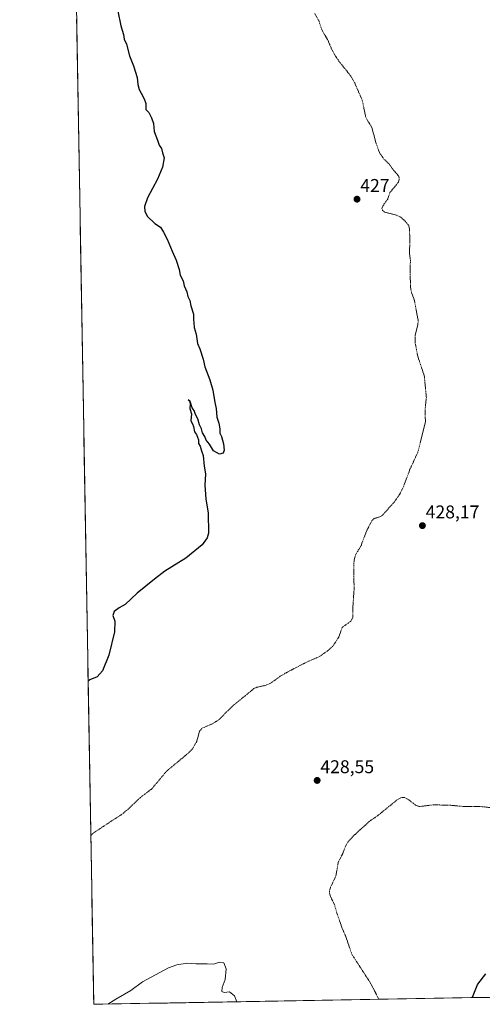
# Model space of a CAD drawing. Units: metres. Extents: x 621900 to 625375, y 4683228 to 4685601.
# Drawn here: x 621900 to 622151, y 4683228 to 4683762 of the extents above; entities that cross this region are included whole.
import ezdxf
from ezdxf.enums import TextEntityAlignment as Align

# ---------------------------------------------------------------- set-up
doc = ezdxf.new("R2010")
doc.units = ezdxf.units.M
doc.header["$MEASUREMENT"] = 0
doc.linetypes.add('TRAZOS', pattern=[0.75, 0.5, -0.25])
for name, color, linetype, lineweight in [('Carátula', 7, 'Continuous', 5), ('Cultivos herbáceos CxS', 92, 'Continuous', 0), ('Curva de nivel auxiliar', 36, 'TRAZOS', 0), ('Curva de nivel maestra', 36, 'Continuous', 30), ('Curva de nivel normal', 36, 'Continuous', 0), ('Municipio CxS', 142, 'Continuous', 0), ('Punto de cota en terreno', 7, 'Continuous', 0), ('Rótulo de punto de cota en terreno', 19, 'Continuous', 0)]:
    doc.layers.add(name, color=color, linetype=linetype, lineweight=lineweight)
doc.styles.add('Arial', font='txt', dxfattribs={"height": 0.2})

# ---------------------------------------------------------------- blocks, each defined once
blk = doc.blocks.new('*U150')
at = {"layer": 'Cultivos herbáceos CxS', "color": 92, "linetype": 'Continuous', "lineweight": 0}
blk.add_polyline3d([(622962.66, 4683245.64, 444.02), (621940.23, 4683227.63, 429.96), (621940.23, 4683227.63, 429.96), (621900.03, 4685540.82, 429.38)], dxfattribs=at)
blk = doc.blocks.new('5PATER')
at = {"layer": 'Carátula', "linetype": 'Continuous', "lineweight": 5}
h = blk.add_hatch(color=250, dxfattribs=at)
edge = h.paths.add_edge_path()
edge.add_ellipse((0, 0.01), major_axis=(-1.33, -1.34), ratio=0.999422, start_angle=0, end_angle=360)

msp = doc.modelspace()

# ---------------------------------------------------------------- linework, layer by layer
at = {"layer": 'Cultivos herbáceos CxS', "color": 92, "linetype": 'Continuous', "lineweight": 0}
for points in [[(621900.03, 4685540.82, 429.38), (621940.23, 4683227.63, 429.96)], [(622962.66, 4683245.64, 444.02), (621940.23, 4683227.63, 429.96)]]:
    msp.add_polyline3d(points, dxfattribs=at)
at = {"layer": 'Curva de nivel auxiliar', "color": 36, "linetype": 'TRAZOS', "lineweight": 0}
for points in [[(622060.14, 4683765.21, 427.5), (622062.31, 4683761.48, 427.5), (622064.1, 4683756.13, 427.5), (622067.05, 4683751.22, 427.5), (622069.4, 4683745.78, 427.5), (622071.44, 4683742.14, 427.5), (622073.76, 4683738.72, 427.5), (622079.46, 4683731.71, 427.5), (622081.83, 4683727.57, 427.5), (622085.97, 4683718.14, 427.5), (622087.76, 4683709.38, 427.5), (622088.56, 4683707.57, 427.5), (622091.04, 4683703.71, 427.5), (622093.3, 4683695.27, 427.5), (622095.27, 4683689.72, 427.5), (622097.68, 4683686.3, 427.5), (622100.5, 4683683.64, 427.5), (622102.88, 4683680.24, 427.5), (622105.29, 4683677.54, 427.5), (622106.04, 4683676.15, 427.5), (622106.05, 4683675.14, 427.5), (622105.45, 4683673.54, 427.5), (622100.99, 4683668.19, 427.5), (622099.75, 4683664.58, 427.5), (622097.21, 4683661, 427.5), (622096.59, 4683659.51, 427.5), (622097.01, 4683658.3, 427.5), (622098.18, 4683657.39, 427.5), (622103.83, 4683656.08, 427.5), (622106.83, 4683654.73, 427.5), (622109.33, 4683652.48, 427.5), (622111.13, 4683650.23, 427.5), (622111.46, 4683649.3, 427.5), (622111.84, 4683642.03, 427.5), (622111.53, 4683635.39, 427.5), (622112.1, 4683631.17, 427.5), (622111.87, 4683626.89, 427.5), (622112.13, 4683616.51, 427.5), (622112.66, 4683613.95, 427.5), (622114.27, 4683609.46, 427.5), (622116.26, 4683598.77, 427.5), (622116.13, 4683596.36, 427.5), (622114.72, 4683590.78, 427.5), (622114.74, 4683586.14, 427.5), (622116.05, 4683579.31, 427.5), (622119.61, 4683568.6, 427.5), (622120.74, 4683556.96, 427.5), (622120.01, 4683550.02, 427.5), (622120.23, 4683543.66, 427.5), (622116.04, 4683527.07, 427.5), (622111.84, 4683517.97, 427.5), (622108.02, 4683507.78, 427.5), (622106, 4683504.01, 427.5), (622103.42, 4683500.3, 427.5), (622096.8, 4683492.92, 427.5), (622095.44, 4683492.09, 427.5), (622092.42, 4683491.23, 427.5), (622091.16, 4683490, 427.5), (622088.35, 4683484.64, 427.5), (622085.22, 4683476.34, 427.5), (622082.42, 4683471.79, 427.5), (622081.68, 4683469.32, 427.5), (622081.28, 4683466.02, 427.5), (622081.51, 4683452.96, 427.5), (622080.86, 4683443.32, 427.5), (622080.87, 4683437.58, 427.5), (622079.66, 4683435.48, 427.5), (622075.03, 4683432.14, 427.5), (622073.21, 4683426.92, 427.5), (622070.01, 4683421.99, 427.5), (622067.05, 4683419.39, 427.5), (622062.75, 4683416.33, 427.5), (622056.22, 4683413.53, 427.5), (622045.47, 4683408.01, 427.5), (622041.47, 4683405.61, 427.5), (622035.82, 4683401.63, 427.5), (622032.73, 4683400.51, 427.5), (622028.67, 4683399.65, 427.5), (622027.18, 4683398.95, 427.5), (622016.09, 4683389.92, 427.5), (622007.8, 4683381.81, 427.5), (622004.65, 4683379.86, 427.5), (621998.95, 4683377.4, 427.5), (621997.64, 4683375.78, 427.5), (621996.08, 4683370.19, 427.5), (621993.82, 4683366.18, 427.5), (621991.39, 4683363.81, 427.5), (621979.77, 4683354.13, 427.5), (621971.71, 4683344.56, 427.5), (621965.59, 4683339.89, 427.5), (621956.53, 4683331.45, 427.5), (621940.91, 4683321.18, 427.5), (621938.63, 4683319.42, 427.5)], [(622094.97, 4683230.36, 427.5), (622090.28, 4683239.38, 427.5), (622080.28, 4683254.81, 427.5), (622077.06, 4683264.28, 427.5), (622075.07, 4683268.84, 427.5), (622072.13, 4683277.2, 427.5), (622070.88, 4683281.69, 427.5), (622068.67, 4683286.15, 427.5), (622068.22, 4683287.86, 427.5), (622068.24, 4683289.41, 427.5), (622068.75, 4683291.18, 427.5), (622071.64, 4683297.37, 427.5), (622072.91, 4683304.61, 427.5), (622075.35, 4683309.51, 427.5), (622076.94, 4683313.7, 427.5), (622078.21, 4683315.86, 427.5), (622081, 4683318.84, 427.5), (622089.63, 4683326.75, 427.5), (622094.43, 4683330.08, 427.5), (622104.53, 4683338.32, 427.5), (622107.24, 4683339.82, 427.5), (622108.83, 4683339.8, 427.5), (622110.92, 4683338.77, 427.5), (622115.21, 4683335.48, 427.5), (622116.95, 4683334.9, 427.5), (622124.6, 4683335.88, 427.5), (622133.98, 4683335.62, 427.5), (622141.95, 4683334.88, 427.5), (622150.22, 4683334.93, 427.5), (622158.04, 4683334.13, 427.5)]]:
    msp.add_polyline3d(points, dxfattribs=at)
at = {"layer": 'Curva de nivel maestra', "color": 36, "linetype": 'Continuous', "lineweight": 30}
for points in [[(621953.28, 4683766.62, 425), (621954.88, 4683758.62, 425), (621956.42, 4683753.9, 425), (621956.77, 4683751.4, 425), (621957.94, 4683748.56, 425), (621959.68, 4683742.29, 425), (621961.81, 4683736.95, 425), (621963.82, 4683730.48, 425), (621964.15, 4683726.71, 425), (621964.84, 4683723.98, 425), (621965.96, 4683722.1, 425), (621967.59, 4683718.9, 425), (621968.51, 4683716.45, 425), (621968.42, 4683713.24, 425), (621970.19, 4683711.61, 425), (621971.5, 4683708.65, 425), (621972.69, 4683705.51, 425), (621973.02, 4683701.17, 425), (621974.73, 4683696.45, 425), (621975.66, 4683693.76, 425), (621976.96, 4683691.93, 425), (621977.58, 4683689.7, 425), (621978.37, 4683686.96, 425), (621977.53, 4683681.8, 425), (621974.87, 4683675.3, 425), (621969.46, 4683665.25, 425), (621967.7, 4683660.45, 425), (621967.86, 4683657.75, 425), (621969.45, 4683655.12, 425), (621973.43, 4683651.25, 425), (621976.48, 4683649.3, 425), (621978.08, 4683646.7, 425), (621980.15, 4683642.82, 425), (621982.73, 4683636.36, 425), (621985, 4683631.5, 425), (621986.52, 4683626.36, 425), (621987.2, 4683623.36, 425), (621988.7, 4683620.19, 425), (621989.26, 4683617.42, 425), (621990.72, 4683614.22, 425), (621991.2, 4683611.7, 425), (621992.4, 4683609.56, 425), (621992.84, 4683606.67, 425), (621994.27, 4683602.11, 425), (621994.3, 4683599.14, 425), (621994.59, 4683597.43, 425), (621994.65, 4683594.97, 425), (621995.74, 4683591.18, 425), (621996.6, 4683586.25, 425), (621997.77, 4683583.28, 425), (621999.52, 4683577.7, 425), (622000.57, 4683573.59, 425), (622003.3, 4683566.5, 425), (622004.84, 4683560.86, 425), (622005.97, 4683554.15, 425), (622006.68, 4683550.86, 425), (622007.02, 4683546.21, 425), (622008.03, 4683542.88, 425), (622008.65, 4683539.83, 425), (622008.73, 4683537.58, 425), (622009.52, 4683535.7, 425), (622010.64, 4683531.83, 425), (622011.08, 4683528.4, 425), (622010.54, 4683526.61, 425), (622008.47, 4683526.12, 425), (622005.18, 4683528.03, 425), (622002.98, 4683531.5, 425), (622001.18, 4683533.7, 425), (622000.47, 4683535.65, 425), (621999.18, 4683537.69, 425), (621998.76, 4683539.82, 425), (621997.7, 4683542.02, 425), (621996.7, 4683545.32, 425), (621995.53, 4683547.75, 425), (621994.69, 4683549.85, 425), (621993.64, 4683551.25, 425), (621992.6, 4683554.78, 425), (621991.39, 4683555.57, 425), (621992.14, 4683554.98, 425), (621992.59, 4683553.43, 425), (621992.4, 4683550.9, 425), (621993.19, 4683548.03, 425), (621992.98, 4683544.16, 425), (621993.76, 4683542.67, 425), (621994.4, 4683541.16, 425), (621994.98, 4683538.22, 425), (621996.02, 4683536.88, 425), (621996.57, 4683535.42, 425), (621997.15, 4683534, 425), (621997.03, 4683531.88, 425), (621997.92, 4683530.44, 425), (621998.72, 4683527.9, 425), (621999.57, 4683525.42, 425), (622000.21, 4683519.72, 425), (622000.84, 4683515.45, 425), (622000.49, 4683509.38, 425), (622001.13, 4683501.94, 425), (622002.35, 4683494.14, 425), (622002.41, 4683483.28, 425), (622001.79, 4683480.78, 425), (621999.02, 4683476.99, 425), (621990.16, 4683469.66, 425), (621978.84, 4683462.63, 425), (621973.14, 4683458.33, 425), (621963.81, 4683450.75, 425), (621957.36, 4683444.66, 425), (621954.02, 4683442.72, 425), (621951.23, 4683440.83, 425), (621950.5, 4683438.67, 425), (621951.7, 4683435.53, 425), (621951.43, 4683429.66, 425), (621948.36, 4683417, 425), (621945.02, 4683408.5, 425), (621942.02, 4683405.4, 425), (621938.17, 4683403.65, 425), (621937.18, 4683402.98, 425)], [(621937.18, 4683402.98, 425), (621937.18, 4683402.98, 425)], [(622152.84, 4683244.12, 425), (622148.42, 4683238.52, 425), (622145.66, 4683231.25, 425)]]:
    msp.add_polyline3d(points, dxfattribs=at)
at = {"layer": 'Curva de nivel normal', "color": 36, "linetype": 'Continuous', "lineweight": 0}
msp.add_polyline3d([(621947.85, 4683227.76, 430), (621952.14, 4683230.35, 430), (621960.26, 4683235.1, 430), (621966.62, 4683239.79, 430), (621980.81, 4683247.5, 430), (621985.24, 4683249.08, 430), (621990.88, 4683249.97, 430), (621995.57, 4683249.66, 430), (622001.8, 4683249.52, 430), (622005.13, 4683249.36, 430), (622008.47, 4683250.58, 430), (622010.76, 4683250.09, 430), (622012.13, 4683246.83, 430), (622011.5, 4683241.06, 430), (622009.9, 4683236.79, 430), (622009.65, 4683234.54, 430), (622011.08, 4683233.97, 430), (622013.81, 4683234.37, 430), (622016.68, 4683232.18, 430), (622017.96, 4683229, 430)], dxfattribs=at)
at = {"layer": 'Municipio CxS', "color": 142, "linetype": 'Continuous', "lineweight": 0}
msp.add_polyline3d([(622154.92, 4683231.41, 424.75), (622149.93, 4683231.32, 424.85), (622144.94, 4683231.24, 424.97), (622139.95, 4683231.15, 425.11), (622134.95, 4683231.06, 425.3), (622129.96, 4683230.97, 425.6), (622124.97, 4683230.88, 425.87), (622119.97, 4683230.8, 426.04), (622114.98, 4683230.71, 426.25), (622109.99, 4683230.62, 426.48), (622105, 4683230.53, 426.75), (622100, 4683230.44, 427.07), (622095.01, 4683230.36, 427.44), (622090.02, 4683230.27, 427.8), (622085.02, 4683230.18, 428.05), (622080.03, 4683230.09, 428.18), (622075.04, 4683230, 428.3), (622070.05, 4683229.92, 428.54), (622065.05, 4683229.83, 428.85), (622060.06, 4683229.74, 429.03), (622055.07, 4683229.65, 429.1), (622050.07, 4683229.56, 429.17), (622045.08, 4683229.48, 429.27), (622040.09, 4683229.39, 429.37), (622035.09, 4683229.3, 429.47), (622030.1, 4683229.21, 429.63), (622025.11, 4683229.12, 429.75), (622020.12, 4683229.04, 429.91), (622015.12, 4683228.95, 430.06), (622010.13, 4683228.86, 430.13), (622005.14, 4683228.77, 430.14), (622000.14, 4683228.69, 430.22), (621995.15, 4683228.6, 430.41), (621990.16, 4683228.51, 430.52), (621985.17, 4683228.42, 430.55), (621980.17, 4683228.33, 430.53), (621975.18, 4683228.25, 430.49), (621970.19, 4683228.16, 430.38), (621965.19, 4683228.07, 430.24), (621960.2, 4683227.98, 430.14), (621955.21, 4683227.89, 430.11), (621950.22, 4683227.81, 430.03), (621945.22, 4683227.72, 429.89), (621940.23, 4683227.63, 429.81), (621940.23, 4683227.63, 429.81), (621940.14, 4683232.63, 429.64), (621940.06, 4683237.62, 429.48), (621939.97, 4683242.62, 429.32), (621939.88, 4683247.61, 429.16), (621939.8, 4683252.61, 429.1), (621939.71, 4683257.61, 429.09), (621939.62, 4683262.6, 429.03), (621939.54, 4683267.6, 428.7), (621939.45, 4683272.59, 428.5), (621939.36, 4683277.59, 428.29), (621939.27, 4683282.59, 428.15), (621939.19, 4683287.58, 428.03), (621939.1, 4683292.58, 427.92), (621939.01, 4683297.58, 427.84), (621938.93, 4683302.57, 427.78), (621938.84, 4683307.57, 427.7), (621938.75, 4683312.56, 427.64), (621938.67, 4683317.56, 427.53), (621938.58, 4683322.56, 427.35), (621938.49, 4683327.55, 427.16), (621938.41, 4683332.55, 426.97), (621938.32, 4683337.54, 426.8), (621938.23, 4683342.54, 426.62), (621938.15, 4683347.54, 426.47), (621938.06, 4683352.53, 426.32), (621937.97, 4683357.53, 426.14), (621937.89, 4683362.52, 425.99), (621937.8, 4683367.52, 425.87), (621937.71, 4683372.52, 425.73), (621937.63, 4683377.51, 425.62), (621937.54, 4683382.51, 425.49), (621937.45, 4683387.5, 425.35), (621937.36, 4683392.5, 425.2), (621937.28, 4683397.5, 425.09), (621937.19, 4683402.49, 424.98), (621937.1, 4683407.49, 424.89), (621937.02, 4683412.49, 424.83), (621936.93, 4683417.48, 424.79), (621936.84, 4683422.48, 424.79), (621936.76, 4683427.47, 424.74), (621936.67, 4683432.47, 424.6), (621936.58, 4683437.47, 424.43), (621936.5, 4683442.46, 424.29), (621936.41, 4683447.46, 424.22), (621936.32, 4683452.45, 424.14), (621936.24, 4683457.45, 424.09), (621936.15, 4683462.45, 424.02), (621936.06, 4683467.44, 423.97), (621935.98, 4683472.44, 423.91), (621935.89, 4683477.43, 423.85), (621935.8, 4683482.43, 423.81), (621935.72, 4683487.43, 423.79), (621935.63, 4683492.42, 423.79), (621935.54, 4683497.42, 423.79), (621935.45, 4683502.41, 423.79), (621935.37, 4683507.41, 423.75), (621935.28, 4683512.41, 423.74), (621935.19, 4683517.4, 423.76), (621935.11, 4683522.4, 423.76), (621935.02, 4683527.4, 423.77), (621934.93, 4683532.39, 423.8), (621934.85, 4683537.39, 423.82), (621934.76, 4683542.38, 423.84), (621934.67, 4683547.38, 423.87), (621934.59, 4683552.38, 423.91), (621934.5, 4683557.37, 423.92), (621934.41, 4683562.37, 423.93), (621934.33, 4683567.36, 423.96), (621934.24, 4683572.36, 423.96), (621934.15, 4683577.36, 423.96), (621934.07, 4683582.35, 423.99), (621933.98, 4683587.35, 424.02), (621933.89, 4683592.34, 424.01), (621933.8, 4683597.34, 424.03), (621933.72, 4683602.34, 424.04), (621933.63, 4683607.33, 424.04), (621933.54, 4683612.33, 424.05), (621933.46, 4683617.33, 424.07), (621933.37, 4683622.32, 424.09), (621933.28, 4683627.32, 424.08), (621933.2, 4683632.31, 424.07), (621933.11, 4683637.31, 424.1), (621933.02, 4683642.31, 424.17), (621932.94, 4683647.3, 424.31), (621932.85, 4683652.3, 424.57), (621932.76, 4683657.29, 424.7), (621932.68, 4683662.29, 424.6), (621932.59, 4683667.29, 424.4), (621932.5, 4683672.28, 424.24), (621932.42, 4683677.28, 424.2), (621932.33, 4683682.27, 424.26), (621932.24, 4683687.27, 424.3), (621932.16, 4683692.27, 424.33), (621932.07, 4683697.26, 424.34), (621931.98, 4683702.26, 424.37), (621931.89, 4683707.25, 424.39), (621931.81, 4683712.25, 424.39), (621931.72, 4683717.25, 424.43), (621931.63, 4683722.24, 424.48), (621931.55, 4683727.24, 424.54), (621931.46, 4683732.24, 424.58), (621931.37, 4683737.23, 424.62), (621931.29, 4683742.23, 424.63), (621931.2, 4683747.22, 424.61), (621931.11, 4683752.22, 424.61), (621931.03, 4683757.22, 424.62), (621930.94, 4683762.21, 424.61)], dxfattribs=at)

# ---------------------------------------------------------------- block references
at = {"layer": 'Cultivos herbáceos CxS', "color": 92, "linetype": 'Continuous', "lineweight": 0}
msp.add_blockref('*U150', (0, 0), dxfattribs=at)
at = {"layer": 'Punto de cota en terreno', "linetype": 'Continuous', "lineweight": 0}
for p in [(622083.1, 4683664.5, 427), (622118.59, 4683487.36, 428.17), (622061.46, 4683349.1, 428.55)]:
    msp.add_blockref('5PATER', p, dxfattribs=at)

# ---------------------------------------------------------------- texts
at = {"layer": 'Rótulo de punto de cota en terreno', "color": 19, "linetype": 'Continuous', "lineweight": 0, "style": 'Arial'}
for s, p in [('427', (622084.86, 4683666.26)), ('428,17', (622120.35, 4683489.12)), ('428,55', (622063.22, 4683350.86))]:
    msp.add_text(s, height=7, dxfattribs=at).set_placement(p, align=Align.BOTTOM_LEFT)

doc.saveas('drawing.dxf')
